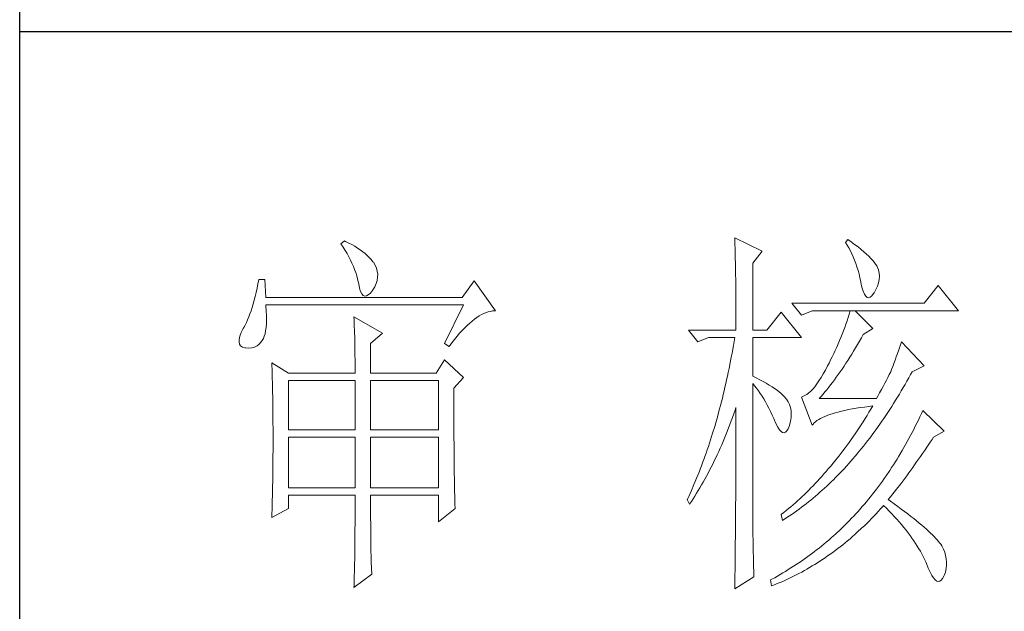
# Model space of a CAD drawing. Units: millimetres. Extents: x 12185 to 17415, y 37 to 8702.
# Drawn here: x 16931 to 17095, y 6022 to 6121 of the extents above; entities that cross this region are included whole.
import ezdxf

# ---------------------------------------------------------------- set-up
doc = ezdxf.new("R2010")
doc.units = ezdxf.units.MM
doc.layers.add('轮廓线', color=7, linetype='Continuous', lineweight=25)

# ---------------------------------------------------------------- blocks, each defined once
blk = doc.blocks.new('文字')
at = {"layer": '轮廓线', "color": 7, "lineweight": 0}
for p, q in [((3762.47, 817.1), (3762, 816.71)), ((3762.62, 817.02), (3762.47, 817.1)), ((3763.04, 816.81), (3762.62, 817.02)), ((3763.44, 816.6), (3763.04, 816.81)), ((3813.46, 817.49), (3813.47, 817.03)), ((3817.04, 815.74), (3813.46, 817.49)), ((3813.47, 817.03), (3813.49, 816.58)), ((3828.23, 817.29), (3827.92, 816.9)), ((3827.92, 816.9), (3828.14, 816.55)), ((3828.66, 816.98), (3828.23, 817.29)), ((3829.12, 816.64), (3828.66, 816.98)), ((3762, 816.71), (3762.29, 816.28)), ((3762.29, 816.28), (3762.55, 815.85)), ((3762.55, 815.85), (3762.81, 815.43)), ((3763.82, 816.38), (3763.44, 816.6)), ((3764.19, 816.15), (3763.82, 816.38)), ((3764.53, 815.91), (3764.19, 816.15)), ((3764.86, 815.67), (3764.53, 815.91)), ((3765.17, 815.42), (3764.86, 815.67)), ((3813.49, 816.58), (3813.5, 816.12)), ((3813.5, 816.12), (3813.51, 815.66)), ((3813.51, 815.66), (3813.53, 814.73)), ((3815.8, 814.18), (3817.04, 815.74)), ((3828.14, 816.55), (3828.36, 816.18)), ((3828.36, 816.18), (3828.56, 815.8)), ((3828.56, 815.8), (3828.75, 815.4)), ((3829.56, 816.3), (3829.12, 816.64)), ((3829.95, 815.98), (3829.56, 816.3)), ((3830.32, 815.67), (3829.95, 815.98)), ((3830.66, 815.37), (3830.32, 815.67)), ((3762.81, 815.43), (3763.04, 815.01)), ((3763.04, 815.01), (3763.26, 814.59)), ((3763.26, 814.59), (3763.45, 814.17)), ((3765.45, 815.17), (3765.17, 815.42)), ((3765.72, 814.91), (3765.45, 815.17)), ((3765.97, 814.65), (3765.72, 814.91)), ((3766.2, 814.37), (3765.97, 814.65)), ((3766.26, 814.29), (3766.2, 814.37)), ((3766.48, 813.91), (3766.26, 814.29)), ((3813.53, 814.73), (3813.54, 814.26)), ((3813.54, 814.26), (3813.55, 813.79)), ((3815.8, 805.43), (3815.8, 814.18)), ((3828.75, 815.4), (3828.93, 815)), ((3828.93, 815), (3829.11, 814.57)), ((3829.11, 814.57), (3829.27, 814.14)), ((3830.96, 815.08), (3830.66, 815.37)), ((3831.24, 814.8), (3830.96, 815.08)), ((3831.48, 814.54), (3831.24, 814.8)), ((3831.68, 814.29), (3831.48, 814.54)), ((3831.86, 814.04), (3831.68, 814.29)), ((3763.45, 814.17), (3763.64, 813.76)), ((3763.64, 813.76), (3763.8, 813.35)), ((3763.8, 813.35), (3763.95, 812.94)), ((3763.95, 812.94), (3764.08, 812.53)), ((3766.65, 813.52), (3766.48, 813.91)), ((3766.76, 813.13), (3766.65, 813.52)), ((3766.82, 812.73), (3766.76, 813.13)), ((3813.55, 813.79), (3813.56, 813.32)), ((3813.56, 813.32), (3813.56, 812.84)), ((3829.27, 814.14), (3829.42, 813.7)), ((3829.42, 813.7), (3829.56, 813.24)), ((3829.56, 813.24), (3829.69, 812.77)), ((3832.01, 813.82), (3831.86, 814.04)), ((3832.12, 813.6), (3832.01, 813.82)), ((3832.23, 813.29), (3832.12, 813.6)), ((3832.32, 812.88), (3832.23, 813.29)), ((3751.27, 812.04), (3751.16, 811.46)), ((3752.05, 812.04), (3751.27, 812.04)), ((3752.21, 809.71), (3752.05, 812.04)), ((3764.08, 812.53), (3764.19, 812.13)), ((3764.19, 812.13), (3764.28, 811.72)), ((3764.28, 811.72), (3764.33, 811.46)), ((3766.62, 811.52), (3766.74, 811.93)), ((3766.74, 811.93), (3766.81, 812.33)), ((3766.81, 812.33), (3766.82, 812.73)), ((3779.41, 811.85), (3777.86, 809.71)), ((3782.21, 807.96), (3779.41, 811.85)), ((3813.56, 812.84), (3813.58, 811.88)), ((3813.58, 811.88), (3813.58, 811.4)), ((3829.69, 812.77), (3829.81, 812.28)), ((3829.81, 812.28), (3829.92, 811.78)), ((3829.92, 811.78), (3829.94, 811.65)), ((3829.94, 811.65), (3830.08, 811.04)), ((3832.1, 811.18), (3832.24, 811.61)), ((3832.24, 811.61), (3832.32, 812.04)), ((3832.35, 812.46), (3832.32, 812.88)), ((3832.32, 812.04), (3832.35, 812.46)), ((3750.93, 810.36), (3750.81, 809.84)), ((3751.05, 810.9), (3750.93, 810.36)), ((3751.16, 811.46), (3751.05, 810.9)), ((3764.33, 811.46), (3764.45, 810.92)), ((3764.45, 810.92), (3764.58, 810.49)), ((3764.58, 810.49), (3764.74, 810.17)), ((3765.86, 810.27), (3766.15, 810.62)), ((3766.15, 810.62), (3766.2, 810.68)), ((3766.2, 810.68), (3766.44, 811.1)), ((3766.44, 811.1), (3766.62, 811.52)), ((3813.58, 811.4), (3813.59, 810.43)), ((3813.59, 810.43), (3813.6, 809.93)), ((3830.08, 811.04), (3830.24, 810.53)), ((3830.24, 810.53), (3830.4, 810.14)), ((3831.65, 810.29), (3831.9, 810.74)), ((3831.9, 810.74), (3832.1, 811.18)), ((3840.05, 811.26), (3838.18, 808.93)), ((3842.69, 807.96), (3840.05, 811.26)), ((3750.68, 809.34), (3750.55, 808.86)), ((3750.81, 809.84), (3750.68, 809.34)), ((3777.86, 809.71), (3752.21, 809.71)), ((3764.74, 810.17), (3764.92, 809.97)), ((3764.92, 809.97), (3765.12, 809.88)), ((3765.12, 809.88), (3765.35, 809.9)), ((3765.35, 809.9), (3765.59, 810.02)), ((3765.59, 810.02), (3765.86, 810.27)), ((3813.6, 809.93), (3813.6, 809.44)), ((3813.6, 809.44), (3813.61, 808.95)), ((3830.4, 810.14), (3830.57, 809.87)), ((3830.57, 809.87), (3830.75, 809.71)), ((3830.75, 809.71), (3830.95, 809.66)), ((3830.95, 809.66), (3831.15, 809.73)), ((3831.15, 809.73), (3831.37, 809.91)), ((3831.37, 809.91), (3831.6, 810.21)), ((3831.6, 810.21), (3831.65, 810.29)), ((3750.27, 807.96), (3750.12, 807.54)), ((3750.41, 808.4), (3750.27, 807.96)), ((3750.55, 808.86), (3750.41, 808.4)), ((3752.22, 808.6), (3752.21, 808.73)), ((3752.21, 808.73), (3778.01, 808.73)), ((3752.26, 807.95), (3752.22, 808.6)), ((3752.29, 807.34), (3752.26, 807.95)), ((3778.01, 808.73), (3775.53, 803.68)), ((3780.97, 807.72), (3781.25, 807.81)), ((3781.25, 807.81), (3781.54, 807.88)), ((3781.54, 807.88), (3781.82, 807.93)), ((3781.82, 807.93), (3782.09, 807.96)), ((3782.09, 807.96), (3782.21, 807.96)), ((3813.61, 808.95), (3813.61, 808.45)), ((3813.61, 808.45), (3813.62, 807.44)), ((3819.52, 807.76), (3817.66, 805.43)), ((3822.17, 804.46), (3819.52, 807.76)), ((3838.18, 808.93), (3820.93, 808.93)), ((3820.93, 808.93), (3822.17, 807.37)), ((3822.17, 807.37), (3823.57, 807.96)), ((3823.57, 807.96), (3842.69, 807.96)), ((3828.55, 807.96), (3828.41, 807.52)), ((3831.5, 805.63), (3829.17, 807.96)), ((3749.82, 806.77), (3749.66, 806.41)), ((3749.97, 807.15), (3749.82, 806.77)), ((3750.12, 807.54), (3749.97, 807.15)), ((3752.28, 806.25), (3752.29, 806.77)), ((3752.29, 806.77), (3752.29, 807.34)), ((3763.71, 807.18), (3763.73, 806.77)), ((3767.44, 805.04), (3763.71, 807.18)), ((3763.73, 806.77), (3763.75, 806.35)), ((3778.83, 806.34), (3779.15, 806.61)), ((3779.15, 806.61), (3779.46, 806.86)), ((3779.46, 806.86), (3779.77, 807.08)), ((3779.77, 807.08), (3780.08, 807.28)), ((3780.08, 807.28), (3780.38, 807.45)), ((3780.38, 807.45), (3780.67, 807.59)), ((3780.67, 807.59), (3780.97, 807.72)), ((3813.62, 807.44), (3813.62, 806.43)), ((3828.13, 806.65), (3827.98, 806.21)), ((3828.27, 807.08), (3828.13, 806.65)), ((3828.41, 807.52), (3828.27, 807.08)), ((3749.25, 805.63), (3748.99, 805.1)), ((3749.33, 805.76), (3749.25, 805.63)), ((3749.5, 806.08), (3749.33, 805.76)), ((3749.66, 806.41), (3749.5, 806.08)), ((3752.1, 804.96), (3752.18, 805.34)), ((3752.18, 805.34), (3752.24, 805.77)), ((3752.24, 805.77), (3752.28, 806.25)), ((3763.75, 806.35), (3763.76, 805.92)), ((3763.76, 805.92), (3763.78, 805.47)), ((3763.78, 805.47), (3763.8, 805.02)), ((3777.52, 805.02), (3777.86, 805.39)), ((3777.86, 805.39), (3778.19, 805.73)), ((3778.19, 805.73), (3778.51, 806.05)), ((3778.51, 806.05), (3778.83, 806.34)), ((3807.4, 805.43), (3808.64, 803.88)), ((3807.4, 805.43), (3813.62, 805.43)), ((3813.62, 806.43), (3813.62, 805.92)), ((3813.62, 805.92), (3813.62, 805.43)), ((3815.8, 805.43), (3817.66, 805.43)), ((3827.67, 805.35), (3827.5, 804.91)), ((3827.83, 805.78), (3827.67, 805.35)), ((3827.98, 806.21), (3827.83, 805.78)), ((3830.25, 804.85), (3831.5, 805.63)), ((3748.72, 804.22), (3748.7, 803.88)), ((3748.82, 804.63), (3748.72, 804.22)), ((3748.99, 805.1), (3748.82, 804.63)), ((3751.34, 803.6), (3751.61, 803.89)), ((3751.61, 803.89), (3751.74, 804.07)), ((3751.74, 804.07), (3751.88, 804.32)), ((3751.88, 804.32), (3752, 804.62)), ((3752, 804.62), (3752.1, 804.96)), ((3763.8, 805.02), (3763.81, 804.56)), ((3763.81, 804.56), (3763.82, 804.09)), ((3763.82, 804.09), (3763.83, 803.61)), ((3765.89, 803.68), (3767.44, 805.04)), ((3776.5, 803.76), (3776.84, 804.2)), ((3776.84, 804.2), (3777.19, 804.62)), ((3777.19, 804.62), (3777.52, 805.02)), ((3808.64, 803.88), (3810.04, 804.46)), ((3810.04, 804.46), (3813.46, 804.46)), ((3813.38, 803.94), (3813.29, 803.42)), ((3813.46, 804.46), (3813.38, 803.94)), ((3815.8, 799.4), (3815.8, 804.46)), ((3815.8, 804.46), (3822.17, 804.46)), ((3827.16, 804.06), (3826.97, 803.63)), ((3827.33, 804.48), (3827.16, 804.06)), ((3827.5, 804.91), (3827.33, 804.48)), ((3829.51, 803.54), (3829.76, 803.98)), ((3829.76, 803.98), (3830.02, 804.43)), ((3830.02, 804.43), (3830.25, 804.85)), ((3748.7, 803.88), (3748.77, 803.59)), ((3748.77, 803.59), (3748.91, 803.37)), ((3748.91, 803.37), (3749.14, 803.21)), ((3749.14, 803.21), (3749.44, 803.12)), ((3749.44, 803.12), (3749.56, 803.1)), ((3749.56, 803.1), (3749.98, 803.07)), ((3749.98, 803.07), (3750.36, 803.1)), ((3750.36, 803.1), (3750.72, 803.21)), ((3750.72, 803.21), (3751.05, 803.37)), ((3751.05, 803.37), (3751.34, 803.6)), ((3763.83, 803.61), (3763.84, 803.12)), ((3763.84, 803.12), (3763.85, 802.62)), ((3763.85, 802.62), (3763.85, 802.1)), ((3765.89, 799.79), (3765.89, 803.68)), ((3775.53, 803.68), (3776.15, 803.29)), ((3776.15, 803.29), (3776.5, 803.76)), ((3813.29, 803.42), (3813.1, 802.4)), ((3826.59, 802.78), (3826.4, 802.36)), ((3826.79, 803.21), (3826.59, 802.78)), ((3826.97, 803.63), (3826.79, 803.21)), ((3828.74, 802.28), (3828.99, 802.69)), ((3828.99, 802.69), (3829.25, 803.11)), ((3829.25, 803.11), (3829.51, 803.54)), ((3834.88, 802.86), (3834.72, 802.38)), ((3835.06, 803.36), (3834.88, 802.86)), ((3835.23, 803.88), (3835.06, 803.36)), ((3838.18, 800.77), (3835.23, 803.88)), ((3763.85, 802.1), (3763.86, 801.58)), ((3763.86, 801.58), (3763.86, 801.05)), ((3775.53, 801.54), (3774.44, 799.79)), ((3778.01, 799.21), (3775.53, 801.54)), ((3812.91, 801.39), (3812.71, 800.4)), ((3813.01, 801.9), (3812.91, 801.39)), ((3813.1, 802.4), (3813.01, 801.9)), ((3825.98, 801.52), (3825.77, 801.1)), ((3826.19, 801.94), (3825.98, 801.52)), ((3826.4, 802.36), (3826.19, 801.94)), ((3827.98, 801.09), (3828.23, 801.47)), ((3828.23, 801.47), (3828.49, 801.87)), ((3828.49, 801.87), (3828.74, 802.28)), ((3834.4, 801.48), (3834.24, 801.06)), ((3834.56, 801.92), (3834.4, 801.48)), ((3834.72, 802.38), (3834.56, 801.92)), ((3752.98, 801.15), (3753, 800.75)), ((3755.16, 799.79), (3752.98, 801.15)), ((3753, 800.75), (3753.01, 800.34)), ((3753.01, 800.34), (3753.03, 799.92)), ((3763.86, 801.05), (3763.87, 800.51)), ((3763.87, 800.51), (3763.87, 799.79)), ((3812.71, 800.4), (3812.61, 799.9)), ((3825.3, 800.21), (3825.02, 799.69)), ((3825.59, 800.77), (3825.3, 800.21)), ((3825.77, 801.1), (3825.59, 800.77)), ((3827.22, 799.97), (3827.48, 800.33)), ((3827.48, 800.33), (3827.73, 800.7)), ((3827.73, 800.7), (3827.98, 801.09)), ((3833.95, 800.29), (3833.83, 799.99)), ((3834.09, 800.66), (3833.95, 800.29)), ((3834.24, 801.06), (3834.09, 800.66)), ((3836.63, 799.99), (3838.18, 800.77)), ((3753.03, 799.92), (3753.04, 799.49)), ((3753.04, 799.49), (3753.05, 799.06)), ((3753.05, 799.06), (3753.06, 798.62)), ((3755.16, 799.79), (3763.87, 799.79)), ((3755.16, 792.4), (3755.16, 798.82)), ((3755.16, 798.82), (3763.87, 798.82)), ((3763.87, 798.82), (3763.87, 792.4)), ((3765.89, 799.79), (3774.44, 799.79)), ((3765.89, 792.4), (3765.89, 798.82)), ((3765.89, 798.82), (3774.75, 798.82)), ((3774.75, 798.82), (3774.75, 792.4)), ((3776.77, 797.85), (3778.01, 799.21)), ((3812.4, 798.92), (3812.29, 798.43)), ((3812.51, 799.41), (3812.4, 798.92)), ((3812.61, 799.9), (3812.51, 799.41)), ((3816.26, 799.18), (3815.8, 799.4)), ((3816.72, 798.94), (3816.26, 799.18)), ((3817.17, 798.71), (3816.72, 798.94)), ((3824.46, 798.78), (3824.18, 798.39)), ((3824.73, 799.22), (3824.46, 798.78)), ((3825.02, 799.69), (3824.73, 799.22)), ((3826.22, 798.59), (3826.48, 798.92)), ((3826.48, 798.92), (3826.72, 799.26)), ((3826.72, 799.26), (3826.97, 799.61)), ((3826.97, 799.61), (3827.22, 799.97)), ((3833.26, 798.87), (3833.05, 798.48)), ((3833.46, 799.25), (3833.26, 798.87)), ((3833.65, 799.62), (3833.46, 799.25)), ((3833.83, 799.99), (3833.65, 799.62)), ((3835.7, 798.33), (3835.95, 798.76)), ((3835.95, 798.76), (3836.19, 799.19)), ((3836.19, 799.19), (3836.43, 799.63)), ((3836.43, 799.63), (3836.63, 799.99)), ((3753.06, 798.62), (3753.07, 798.16)), ((3753.07, 798.16), (3753.08, 797.7)), ((3753.08, 797.7), (3753.09, 797.24)), ((3776.77, 795.18), (3776.77, 797.85)), ((3812.07, 797.47), (3811.96, 797)), ((3812.18, 797.95), (3812.07, 797.47)), ((3812.29, 798.43), (3812.18, 797.95)), ((3815.8, 781.82), (3815.8, 798.43)), ((3815.8, 798.43), (3816.05, 798.14)), ((3816.05, 798.14), (3816.3, 797.83)), ((3816.3, 797.83), (3816.54, 797.5)), ((3816.54, 797.5), (3816.78, 797.16)), ((3817.58, 798.47), (3817.17, 798.71)), ((3817.97, 798.24), (3817.58, 798.47)), ((3818.33, 798.01), (3817.97, 798.24)), ((3818.67, 797.79), (3818.33, 798.01)), ((3818.98, 797.57), (3818.67, 797.79)), ((3819.27, 797.35), (3818.98, 797.57)), ((3823.65, 797.72), (3823.39, 797.44)), ((3823.91, 798.03), (3823.65, 797.72)), ((3824.18, 798.39), (3823.91, 798.03)), ((3825.24, 797.34), (3825.48, 797.64)), ((3825.48, 797.64), (3825.73, 797.95)), ((3825.73, 797.95), (3825.98, 798.26)), ((3825.98, 798.26), (3826.22, 798.59)), ((3832.61, 797.66), (3832.38, 797.23)), ((3832.83, 798.07), (3832.61, 797.66)), ((3833.05, 798.48), (3832.83, 798.07)), ((3834.96, 797.07), (3835.21, 797.49)), ((3835.21, 797.49), (3835.46, 797.91)), ((3835.46, 797.91), (3835.7, 798.33)), ((3753.09, 797.24), (3753.1, 796.76)), ((3753.1, 796.76), (3753.1, 796.27)), ((3753.1, 796.27), (3753.11, 795.78)), ((3811.84, 796.52), (3811.72, 796.05)), ((3811.96, 797), (3811.84, 796.52)), ((3816.78, 797.16), (3817.02, 796.8)), ((3817.02, 796.8), (3817.25, 796.43)), ((3817.25, 796.43), (3817.48, 796.04)), ((3819.53, 797.13), (3819.27, 797.35)), ((3819.76, 796.91), (3819.53, 797.13)), ((3819.97, 796.7), (3819.76, 796.91)), ((3820.15, 796.49), (3819.97, 796.7)), ((3820.21, 796.41), (3820.15, 796.49)), ((3820.44, 796.06), (3820.21, 796.41)), ((3822.37, 796.75), (3822.17, 796.68)), ((3822.17, 796.68), (3823.57, 792.99)), ((3822.62, 796.86), (3822.37, 796.75)), ((3822.87, 797.01), (3822.62, 796.86)), ((3823.13, 797.21), (3822.87, 797.01)), ((3823.39, 797.44), (3823.13, 797.21)), ((3824.5, 796.49), (3824.75, 796.76)), ((3831.96, 796.49), (3824.5, 796.49)), ((3824.75, 796.76), (3824.99, 797.05)), ((3824.99, 797.05), (3825.24, 797.34)), ((3832.14, 796.8), (3831.96, 796.49)), ((3832.38, 797.23), (3832.14, 796.8)), ((3834.21, 795.85), (3834.46, 796.25)), ((3834.46, 796.25), (3834.71, 796.66)), ((3834.71, 796.66), (3834.96, 797.07)), ((3753.11, 795.78), (3753.12, 795.28)), ((3753.12, 795.28), (3753.12, 794.77)), ((3776.78, 794.47), (3776.77, 795.18)), ((3811.48, 795.12), (3811.35, 794.66)), ((3811.6, 795.58), (3811.48, 795.12)), ((3811.72, 796.05), (3811.6, 795.58)), ((3813.33, 794.49), (3813.5, 794.97)), ((3813.5, 794.97), (3813.62, 795.32)), ((3813.62, 795.32), (3813.62, 793.82)), ((3817.48, 796.04), (3817.7, 795.63)), ((3817.7, 795.63), (3817.92, 795.21)), ((3817.92, 795.21), (3818.14, 794.77)), ((3820.61, 795.69), (3820.44, 796.06)), ((3820.74, 795.3), (3820.61, 795.69)), ((3820.81, 794.88), (3820.74, 795.3)), ((3827.39, 794.83), (3827.84, 794.93)), ((3827.84, 794.93), (3828.3, 795.03)), ((3828.3, 795.03), (3828.79, 795.12)), ((3828.79, 795.12), (3829.3, 795.21)), ((3829.3, 795.21), (3829.84, 795.3)), ((3829.84, 795.3), (3830.4, 795.37)), ((3830.4, 795.37), (3830.98, 795.45)), ((3830.98, 795.45), (3831.5, 795.51)), ((3831.25, 795.09), (3830.99, 794.68)), ((3831.5, 795.51), (3831.25, 795.09)), ((3833.44, 794.66), (3833.7, 795.05)), ((3833.7, 795.05), (3833.96, 795.45)), ((3833.96, 795.45), (3834.21, 795.85)), ((3838.03, 794.93), (3837.84, 794.51)), ((3840.83, 792.21), (3838.03, 794.93)), ((3753.12, 794.77), (3753.13, 794.25)), ((3753.13, 794.25), (3753.13, 793.72)), ((3753.13, 793.72), (3753.13, 793.19)), ((3776.78, 793.79), (3776.78, 794.47)), ((3776.78, 793.12), (3776.78, 793.79)), ((3811.23, 794.2), (3810.97, 793.29)), ((3811.35, 794.66), (3811.23, 794.2)), ((3813, 793.56), (3813.17, 794.02)), ((3813.17, 794.02), (3813.33, 794.49)), ((3813.62, 793.82), (3813.62, 793.33)), ((3818.14, 794.77), (3818.35, 794.32)), ((3818.35, 794.32), (3818.56, 793.86)), ((3818.56, 793.86), (3818.59, 793.76)), ((3818.59, 793.76), (3818.83, 793.2)), ((3820.74, 793.49), (3820.82, 793.98)), ((3820.84, 794.44), (3820.81, 794.88)), ((3820.82, 793.98), (3820.84, 794.44)), ((3824.2, 793.6), (3824.42, 793.74)), ((3824.42, 793.74), (3824.66, 793.87)), ((3824.66, 793.87), (3824.92, 794.01)), ((3824.92, 794.01), (3825.21, 794.14)), ((3825.21, 794.14), (3825.52, 794.26)), ((3825.52, 794.26), (3825.84, 794.38)), ((3825.84, 794.38), (3826.2, 794.5)), ((3826.2, 794.5), (3826.57, 794.61)), ((3826.57, 794.61), (3826.97, 794.72)), ((3826.97, 794.72), (3827.39, 794.83)), ((3830.48, 793.86), (3830.22, 793.45)), ((3830.74, 794.26), (3830.48, 793.86)), ((3830.99, 794.68), (3830.74, 794.26)), ((3832.67, 793.51), (3832.93, 793.89)), ((3832.93, 793.89), (3833.19, 794.27)), ((3833.19, 794.27), (3833.44, 794.66)), ((3837.44, 793.67), (3837.24, 793.26)), ((3837.64, 794.09), (3837.44, 793.67)), ((3837.84, 794.51), (3837.64, 794.09)), ((3753.13, 793.19), (3753.14, 792.64)), ((3753.14, 792.64), (3753.14, 792.09)), ((3763.87, 792.4), (3755.16, 792.4)), ((3774.75, 792.4), (3765.89, 792.4)), ((3776.78, 792.48), (3776.78, 793.12)), ((3776.78, 791.85), (3776.78, 792.48)), ((3810.84, 792.84), (3810.57, 791.95)), ((3810.97, 793.29), (3810.84, 792.84)), ((3812.48, 792.18), (3812.65, 792.64)), ((3812.65, 792.64), (3812.83, 793.09)), ((3812.83, 793.09), (3813, 793.56)), ((3813.62, 793.33), (3813.62, 791.84)), ((3818.83, 793.2), (3819.07, 792.75)), ((3819.07, 792.75), (3819.29, 792.4)), ((3819.29, 792.4), (3819.51, 792.16)), ((3820.27, 792.25), (3820.44, 792.54)), ((3820.44, 792.54), (3820.6, 792.94)), ((3820.6, 792.94), (3820.61, 792.99)), ((3820.61, 792.99), (3820.74, 793.49)), ((3823.57, 792.99), (3823.69, 793.14)), ((3823.69, 793.14), (3823.84, 793.3)), ((3823.84, 793.3), (3824.01, 793.45)), ((3824.01, 793.45), (3824.2, 793.6)), ((3829.71, 792.66), (3829.45, 792.27)), ((3829.97, 793.06), (3829.71, 792.66)), ((3830.22, 793.45), (3829.97, 793.06)), ((3831.62, 792.03), (3831.88, 792.39)), ((3831.88, 792.39), (3832.41, 793.13)), ((3832.41, 793.13), (3832.67, 793.51)), ((3836.84, 792.44), (3836.63, 792.04)), ((3837.04, 792.85), (3836.84, 792.44)), ((3837.24, 793.26), (3837.04, 792.85)), ((3753.14, 792.09), (3753.14, 790.69)), ((3755.16, 784.82), (3755.16, 791.43)), ((3755.16, 791.43), (3763.87, 791.43)), ((3763.87, 791.43), (3763.87, 784.82)), ((3765.89, 784.82), (3765.89, 791.43)), ((3765.89, 791.43), (3774.75, 791.43)), ((3774.75, 791.43), (3774.75, 784.82)), ((3776.78, 791.23), (3776.78, 791.85)), ((3776.79, 790.64), (3776.78, 791.23)), ((3810.43, 791.51), (3810.15, 790.63)), ((3810.57, 791.95), (3810.43, 791.51)), ((3811.93, 790.85), (3812.12, 791.29)), ((3812.12, 791.29), (3812.3, 791.74)), ((3812.3, 791.74), (3812.48, 792.18)), ((3813.62, 791.84), (3813.61, 791.35)), ((3813.61, 791.35), (3813.61, 790.36)), ((3819.51, 792.16), (3819.71, 792.02)), ((3819.71, 792.02), (3819.9, 791.99)), ((3819.9, 791.99), (3820.09, 792.07)), ((3820.09, 792.07), (3820.27, 792.25)), ((3828.66, 791.12), (3828.39, 790.75)), ((3829.18, 791.88), (3828.66, 791.12)), ((3829.45, 792.27), (3829.18, 791.88)), ((3830.82, 790.96), (3831.09, 791.31)), ((3831.09, 791.31), (3831.62, 792.03)), ((3836.21, 791.24), (3835.99, 790.85)), ((3836.42, 791.64), (3836.21, 791.24)), ((3836.63, 792.04), (3836.42, 791.64)), ((3838.98, 790.76), (3839.23, 791.13)), ((3839.23, 791.13), (3839.43, 791.43)), ((3839.43, 791.43), (3840.83, 792.21)), ((3753.14, 790.69), (3753.14, 790.15)), ((3753.14, 790.15), (3753.14, 789.62)), ((3776.79, 790.06), (3776.79, 790.64)), ((3776.79, 789.5), (3776.79, 790.06)), ((3809.86, 789.77), (3809.71, 789.35)), ((3810.01, 790.2), (3809.86, 789.77)), ((3810.15, 790.63), (3810.01, 790.2)), ((3811.37, 789.56), (3811.56, 789.99)), ((3811.56, 789.99), (3811.75, 790.42)), ((3811.75, 790.42), (3811.93, 790.85)), ((3813.61, 790.36), (3813.61, 789.87)), ((3813.61, 789.87), (3813.61, 789.38)), ((3827.86, 790.02), (3827.59, 789.66)), ((3828.13, 790.38), (3827.86, 790.02)), ((3828.39, 790.75), (3828.13, 790.38)), ((3829.73, 789.59), (3830, 789.93)), ((3830, 789.93), (3830.28, 790.27)), ((3830.28, 790.27), (3830.55, 790.61)), ((3830.55, 790.61), (3830.82, 790.96)), ((3835.56, 790.07), (3835.34, 789.69)), ((3835.77, 790.46), (3835.56, 790.07)), ((3835.99, 790.85), (3835.77, 790.46)), ((3838.23, 789.65), (3838.74, 790.39)), ((3838.74, 790.39), (3838.98, 790.76)), ((3753.14, 789.62), (3753.13, 789.1)), ((3753.13, 789.1), (3753.13, 788.58)), ((3753.13, 788.58), (3753.13, 788.06)), ((3776.8, 788.96), (3776.79, 789.5)), ((3776.8, 788.44), (3776.8, 788.96)), ((3809.41, 788.5), (3809.26, 788.09)), ((3809.56, 788.92), (3809.41, 788.5)), ((3809.71, 789.35), (3809.56, 788.92)), ((3810.79, 788.32), (3810.98, 788.73)), ((3810.98, 788.73), (3811.18, 789.14)), ((3811.18, 789.14), (3811.37, 789.56)), ((3813.61, 789.38), (3813.61, 788.89)), ((3813.61, 788.89), (3813.61, 788.39)), ((3827.05, 788.95), (3826.5, 788.26)), ((3827.32, 789.3), (3827.05, 788.95)), ((3827.59, 789.66), (3827.32, 789.3)), ((3828.62, 788.29), (3828.9, 788.61)), ((3828.9, 788.61), (3829.18, 788.93)), ((3829.18, 788.93), (3829.45, 789.26)), ((3829.45, 789.26), (3829.73, 789.59)), ((3834.66, 788.55), (3834.42, 788.18)), ((3834.88, 788.93), (3834.66, 788.55)), ((3835.34, 789.69), (3834.88, 788.93)), ((3837.22, 788.19), (3837.47, 788.55)), ((3837.47, 788.55), (3837.73, 788.91)), ((3837.73, 788.91), (3837.98, 789.28)), ((3837.98, 789.28), (3838.23, 789.65)), ((3753.13, 788.06), (3753.12, 787.55)), ((3753.12, 787.55), (3753.12, 787.05)), ((3776.81, 787.93), (3776.8, 788.44)), ((3776.81, 787.45), (3776.81, 787.93)), ((3776.82, 786.98), (3776.81, 787.45)), ((3808.95, 787.26), (3808.79, 786.85)), ((3809.11, 787.67), (3808.95, 787.26)), ((3809.26, 788.09), (3809.11, 787.67)), ((3810.18, 787.11), (3810.39, 787.5)), ((3810.39, 787.5), (3810.59, 787.91)), ((3810.59, 787.91), (3810.79, 788.32)), ((3813.61, 788.39), (3813.6, 787.91)), ((3813.6, 787.91), (3813.6, 787.42)), ((3813.6, 787.42), (3813.6, 786.93)), ((3825.67, 787.27), (3825.39, 786.94)), ((3825.95, 787.59), (3825.67, 787.27)), ((3826.5, 788.26), (3825.95, 787.59)), ((3827.5, 787.05), (3827.78, 787.35)), ((3827.78, 787.35), (3828.06, 787.66)), ((3828.06, 787.66), (3828.34, 787.97)), ((3828.34, 787.97), (3828.62, 788.29)), ((3833.95, 787.45), (3833.71, 787.09)), ((3834.19, 787.81), (3833.95, 787.45)), ((3834.42, 788.18), (3834.19, 787.81)), ((3836.45, 787.11), (3836.71, 787.47)), ((3836.71, 787.47), (3836.96, 787.82)), ((3836.96, 787.82), (3837.22, 788.19)), ((3753.11, 786.56), (3753.1, 786.07)), ((3753.1, 786.07), (3753.1, 785.58)), ((3753.12, 787.05), (3753.11, 786.56)), ((3776.82, 786.53), (3776.82, 786.98)), ((3776.83, 786.1), (3776.82, 786.53)), ((3776.83, 785.68), (3776.83, 786.1)), ((3808.46, 786.05), (3808.3, 785.65)), ((3808.63, 786.45), (3808.46, 786.05)), ((3808.79, 786.85), (3808.63, 786.45)), ((3809.34, 785.56), (3809.56, 785.94)), ((3809.56, 785.94), (3809.77, 786.32)), ((3809.77, 786.32), (3809.97, 786.71)), ((3809.97, 786.71), (3810.18, 787.11)), ((3813.6, 786.44), (3813.59, 785.95)), ((3813.59, 785.95), (3813.59, 785.47)), ((3813.6, 786.93), (3813.6, 786.44)), ((3824.55, 785.99), (3824.27, 785.69)), ((3824.83, 786.3), (3824.55, 785.99)), ((3825.11, 786.62), (3824.83, 786.3)), ((3825.39, 786.94), (3825.11, 786.62)), ((3826.35, 785.87), (3826.64, 786.16)), ((3826.64, 786.16), (3826.93, 786.45)), ((3826.93, 786.45), (3827.5, 787.05)), ((3832.98, 786.02), (3832.74, 785.67)), ((3833.23, 786.37), (3832.98, 786.02)), ((3833.71, 787.09), (3833.23, 786.37)), ((3835.4, 785.69), (3835.66, 786.04)), ((3835.66, 786.04), (3835.93, 786.39)), ((3835.93, 786.39), (3836.19, 786.75)), ((3836.19, 786.75), (3836.45, 787.11)), ((3753.08, 784.63), (3753.07, 784.17)), ((3753.09, 785.1), (3753.08, 784.63)), ((3753.1, 785.58), (3753.09, 785.1)), ((3763.87, 784.82), (3755.16, 784.82)), ((3774.75, 784.82), (3765.89, 784.82)), ((3776.84, 785.28), (3776.83, 785.68)), ((3776.84, 784.9), (3776.84, 785.28)), ((3776.85, 784.54), (3776.84, 784.9)), ((3808.13, 785.25), (3807.79, 784.46)), ((3808.3, 785.65), (3808.13, 785.25)), ((3808.69, 784.45), (3808.91, 784.81)), ((3808.91, 784.81), (3809.13, 785.18)), ((3809.13, 785.18), (3809.34, 785.56)), ((3813.59, 785.47), (3813.59, 784.98)), ((3813.59, 784.98), (3813.59, 784.5)), ((3823.41, 784.79), (3823.13, 784.5)), ((3823.7, 785.08), (3823.41, 784.79)), ((3823.98, 785.38), (3823.7, 785.08)), ((3824.27, 785.69), (3823.98, 785.38)), ((3824.89, 784.49), (3825.48, 785.03)), ((3825.48, 785.03), (3825.77, 785.31)), ((3825.77, 785.31), (3826.06, 785.59)), ((3826.06, 785.59), (3826.35, 785.87)), ((3831.98, 784.64), (3831.46, 783.97)), ((3832.23, 784.98), (3831.98, 784.64)), ((3832.48, 785.32), (3832.23, 784.98)), ((3832.74, 785.67), (3832.48, 785.32)), ((3833.79, 783.61), (3834.6, 784.64)), ((3834.6, 784.64), (3835.14, 785.34)), ((3835.14, 785.34), (3835.4, 785.69)), ((3753.06, 783.71), (3753.05, 783.25)), ((3753.07, 784.17), (3753.06, 783.71)), ((3755.16, 782.1), (3755.16, 783.85)), ((3755.16, 783.85), (3763.87, 783.85)), ((3763.87, 783.85), (3763.87, 781.86)), ((3765.89, 782.13), (3765.89, 783.85)), ((3765.89, 783.85), (3774.75, 783.85)), ((3774.75, 783.85), (3774.75, 780.35)), ((3776.86, 784.2), (3776.85, 784.54)), ((3776.87, 783.88), (3776.86, 784.2)), ((3776.88, 783.57), (3776.87, 783.88)), ((3776.88, 783.28), (3776.88, 783.57)), ((3807.27, 783.31), (3807.24, 783.26)), ((3807.44, 783.69), (3807.27, 783.31)), ((3807.62, 784.08), (3807.44, 783.69)), ((3807.79, 784.46), (3807.62, 784.08)), ((3807.79, 783.03), (3808.01, 783.37)), ((3808.01, 783.37), (3808.24, 783.73)), ((3808.24, 783.73), (3808.47, 784.09)), ((3808.47, 784.09), (3808.69, 784.45)), ((3813.58, 784.01), (3813.57, 782.08)), ((3813.59, 784.5), (3813.58, 784.01)), ((3821.97, 783.39), (3821.67, 783.12)), ((3822.26, 783.66), (3821.97, 783.39)), ((3822.55, 783.93), (3822.26, 783.66)), ((3822.84, 784.21), (3822.55, 783.93)), ((3823.13, 784.5), (3822.84, 784.21)), ((3823.4, 783.21), (3823.7, 783.46)), ((3823.7, 783.46), (3824, 783.71)), ((3824, 783.71), (3824.3, 783.97)), ((3824.3, 783.97), (3824.59, 784.23)), ((3824.59, 784.23), (3824.89, 784.49)), ((3830.93, 783.32), (3830.66, 782.99)), ((3831.19, 783.64), (3830.93, 783.32)), ((3831.46, 783.97), (3831.19, 783.64)), ((3833.52, 783.26), (3833.79, 783.61)), ((3752.98, 780.93), (3755.16, 782.1)), ((3753.03, 782.36), (3753.02, 781.92)), ((3753.04, 782.8), (3753.03, 782.36)), ((3753.05, 783.25), (3753.04, 782.8)), ((3765.89, 781.44), (3765.89, 782.13)), ((3774.75, 780.35), (3776.93, 782.1)), ((3776.89, 783.01), (3776.88, 783.28)), ((3776.9, 782.75), (3776.89, 783.01)), ((3776.91, 782.52), (3776.9, 782.75)), ((3776.92, 782.3), (3776.91, 782.52)), ((3776.93, 782.1), (3776.92, 782.3)), ((3807.24, 783.26), (3807.56, 782.68)), ((3807.56, 782.68), (3807.79, 783.03)), ((3813.57, 782.08), (3813.57, 781.6)), ((3820.48, 782.09), (3820.19, 781.84)), ((3820.78, 782.34), (3820.48, 782.09)), ((3821.08, 782.6), (3820.78, 782.34)), ((3821.38, 782.85), (3821.08, 782.6)), ((3821.25, 781.58), (3821.87, 782.03)), ((3821.67, 783.12), (3821.38, 782.85)), ((3821.87, 782.03), (3822.18, 782.26)), ((3822.18, 782.26), (3822.48, 782.49)), ((3822.48, 782.49), (3822.79, 782.72)), ((3822.79, 782.72), (3823.09, 782.97)), ((3823.09, 782.97), (3823.4, 783.21)), ((3830.12, 782.36), (3829.56, 781.73)), ((3830.39, 782.67), (3830.12, 782.36)), ((3830.66, 782.99), (3830.39, 782.67)), ((3832.21, 781.73), (3832.51, 782.05)), ((3832.51, 782.05), (3832.8, 782.38)), ((3832.8, 782.38), (3832.9, 782.49)), ((3832.9, 782.49), (3833.27, 782.13)), ((3833.27, 782.13), (3833.62, 781.77)), ((3833.8, 783.06), (3833.52, 783.26)), ((3834.29, 782.71), (3833.8, 783.06)), ((3834.76, 782.37), (3834.29, 782.71)), ((3835.21, 782.03), (3834.76, 782.37)), ((3835.64, 781.71), (3835.21, 782.03)), ((3752.99, 781.07), (3752.98, 780.93)), ((3753, 781.49), (3752.99, 781.07)), ((3753.02, 781.92), (3753, 781.49)), ((3763.87, 781.86), (3763.86, 781.23)), ((3763.86, 781.23), (3763.86, 780.62)), ((3765.89, 780.78), (3765.89, 781.44)), ((3765.9, 780.14), (3765.89, 780.78)), ((3813.57, 781.6), (3813.56, 781.12)), ((3813.56, 781.12), (3813.56, 780.16)), ((3815.8, 781.49), (3815.8, 781.82)), ((3815.8, 781.14), (3815.8, 781.49)), ((3815.81, 780.77), (3815.8, 781.14)), ((3815.81, 780.38), (3815.81, 780.77)), ((3819.58, 781.37), (3819.52, 781.32)), ((3819.52, 781.32), (3819.68, 780.54)), ((3819.89, 781.6), (3819.58, 781.37)), ((3819.68, 780.54), (3820, 780.74)), ((3820.19, 781.84), (3819.89, 781.6)), ((3820, 780.74), (3820.63, 781.16)), ((3820.63, 781.16), (3820.94, 781.37)), ((3820.94, 781.37), (3821.25, 781.58)), ((3828.72, 780.82), (3828.43, 780.52)), ((3829, 781.12), (3828.72, 780.82)), ((3829.29, 781.42), (3829, 781.12)), ((3829.56, 781.73), (3829.29, 781.42)), ((3831, 780.47), (3831.31, 780.78)), ((3831.31, 780.78), (3831.61, 781.09)), ((3831.61, 781.09), (3831.91, 781.4)), ((3831.91, 781.4), (3832.21, 781.73)), ((3833.62, 781.77), (3833.97, 781.41)), ((3833.97, 781.41), (3834.3, 781.06)), ((3834.3, 781.06), (3834.63, 780.7)), ((3836.06, 781.39), (3835.64, 781.71)), ((3836.46, 781.08), (3836.06, 781.39)), ((3836.84, 780.78), (3836.46, 781.08)), ((3837.2, 780.48), (3836.84, 780.78)), ((3763.86, 780.03), (3763.85, 779.45)), ((3763.86, 780.62), (3763.86, 780.03)), ((3765.9, 779.53), (3765.9, 780.14)), ((3765.91, 778.94), (3765.9, 779.53)), ((3813.56, 780.16), (3813.55, 779.68)), ((3813.55, 779.68), (3813.55, 779.2)), ((3815.82, 779.96), (3815.81, 780.38)), ((3815.82, 779.52), (3815.82, 779.96)), ((3815.83, 779.05), (3815.82, 779.52)), ((3827.55, 779.64), (3827.26, 779.36)), ((3827.85, 779.93), (3827.55, 779.64)), ((3828.14, 780.22), (3827.85, 779.93)), ((3828.43, 780.52), (3828.14, 780.22)), ((3829.46, 778.99), (3830.08, 779.57)), ((3830.08, 779.57), (3830.39, 779.86)), ((3830.39, 779.86), (3830.7, 780.16)), ((3830.7, 780.16), (3831, 780.47)), ((3834.63, 780.7), (3834.94, 780.35)), ((3834.94, 780.35), (3835.25, 780)), ((3835.25, 780), (3835.54, 779.64)), ((3835.54, 779.64), (3835.83, 779.29)), ((3837.55, 780.2), (3837.2, 780.48)), ((3837.88, 779.92), (3837.55, 780.2)), ((3838.19, 779.65), (3837.88, 779.92)), ((3838.49, 779.39), (3838.19, 779.65)), ((3763.85, 778.33), (3763.84, 777.8)), ((3763.85, 779.45), (3763.85, 778.88)), ((3763.85, 778.88), (3763.85, 778.33)), ((3765.91, 778.39), (3765.91, 778.94)), ((3765.92, 777.86), (3765.91, 778.39)), ((3813.54, 778.25), (3813.53, 777.77)), ((3813.55, 779.2), (3813.54, 778.25)), ((3815.84, 778.57), (3815.83, 779.05)), ((3815.85, 778.06), (3815.84, 778.57)), ((3826.04, 778.25), (3825.73, 777.98)), ((3826.35, 778.52), (3826.04, 778.25)), ((3826.65, 778.8), (3826.35, 778.52)), ((3827.26, 779.36), (3826.65, 778.8)), ((3828.52, 778.16), (3828.83, 778.43)), ((3828.83, 778.43), (3829.15, 778.71)), ((3829.15, 778.71), (3829.46, 778.99)), ((3835.83, 779.29), (3836.1, 778.94)), ((3836.1, 778.94), (3836.36, 778.59)), ((3836.36, 778.59), (3836.61, 778.24)), ((3836.61, 778.24), (3836.85, 777.89)), ((3838.76, 779.14), (3838.49, 779.39)), ((3839.02, 778.9), (3838.76, 779.14)), ((3839.27, 778.67), (3839.02, 778.9)), ((3839.49, 778.44), (3839.27, 778.67)), ((3839.7, 778.22), (3839.49, 778.44)), ((3839.89, 778.01), (3839.7, 778.22)), ((3763.84, 777.29), (3763.83, 776.79)), ((3763.84, 777.8), (3763.84, 777.29)), ((3765.92, 777.35), (3765.92, 777.86)), ((3765.93, 776.87), (3765.92, 777.35)), ((3813.53, 777.3), (3813.52, 776.82)), ((3813.53, 777.77), (3813.53, 777.3)), ((3815.86, 777.52), (3815.85, 778.06)), ((3815.87, 776.97), (3815.86, 777.52)), ((3815.88, 776.39), (3815.87, 776.97)), ((3824.47, 776.94), (3824.15, 776.68)), ((3824.79, 777.19), (3824.47, 776.94)), ((3825.11, 777.45), (3824.79, 777.19)), ((3825.42, 777.72), (3825.11, 777.45)), ((3825.73, 777.98), (3825.42, 777.72)), ((3826.91, 776.86), (3827.23, 777.11)), ((3827.23, 777.11), (3827.56, 777.37)), ((3827.56, 777.37), (3827.88, 777.63)), ((3827.88, 777.63), (3828.2, 777.89)), ((3828.2, 777.89), (3828.52, 778.16)), ((3836.85, 777.89), (3837.08, 777.55)), ((3837.08, 777.55), (3837.3, 777.2)), ((3837.3, 777.2), (3837.51, 776.85)), ((3840.07, 777.81), (3839.89, 778.01)), ((3840.22, 777.62), (3840.07, 777.81)), ((3840.36, 777.43), (3840.22, 777.62)), ((3840.49, 777.22), (3840.36, 777.43)), ((3840.71, 776.81), (3840.49, 777.22)), ((3763.82, 775.84), (3763.81, 775.39)), ((3763.83, 776.79), (3763.82, 776.31)), ((3763.82, 776.31), (3763.82, 775.84)), ((3765.94, 776.42), (3765.93, 776.87)), ((3765.95, 775.99), (3765.94, 776.42)), ((3765.96, 775.6), (3765.95, 775.99)), ((3765.97, 775.22), (3765.96, 775.6)), ((3813.52, 775.87), (3813.51, 775.4)), ((3813.52, 776.82), (3813.52, 776.34)), ((3813.52, 776.34), (3813.52, 775.87)), ((3815.89, 775.79), (3815.88, 776.39)), ((3815.91, 775.17), (3815.89, 775.79)), ((3822.84, 775.7), (3822.51, 775.47)), ((3823.17, 775.94), (3822.84, 775.7)), ((3823.5, 776.19), (3823.17, 775.94)), ((3823.83, 776.43), (3823.5, 776.19)), ((3824.15, 776.68), (3823.83, 776.43)), ((3824.93, 775.44), (3825.26, 775.67)), ((3825.26, 775.67), (3825.59, 775.9)), ((3825.59, 775.9), (3825.93, 776.13)), ((3825.93, 776.13), (3826.26, 776.37)), ((3826.26, 776.37), (3826.58, 776.61)), ((3826.58, 776.61), (3826.91, 776.86)), ((3837.51, 776.85), (3837.71, 776.51)), ((3837.71, 776.51), (3837.9, 776.16)), ((3837.9, 776.16), (3838.07, 775.82)), ((3838.07, 775.82), (3838.24, 775.48)), ((3840.88, 776.39), (3840.71, 776.81)), ((3841, 775.97), (3840.88, 776.39)), ((3841.08, 775.54), (3841, 775.97)), ((3763.79, 774.54), (3763.78, 774.14)), ((3763.8, 774.96), (3763.79, 774.54)), ((3763.81, 775.39), (3763.8, 774.96)), ((3765.98, 774.88), (3765.97, 775.22)), ((3765.99, 774.56), (3765.98, 774.88)), ((3766, 774.27), (3765.99, 774.56)), ((3813.5, 774.45), (3813.48, 773.04)), ((3813.51, 775.4), (3813.5, 774.93)), ((3813.5, 774.93), (3813.5, 774.45)), ((3815.92, 774.52), (3815.91, 775.17)), ((3815.93, 773.85), (3815.92, 774.52)), ((3821.15, 774.55), (3820.45, 774.11)), ((3821.83, 775), (3821.15, 774.55)), ((3822.17, 775.23), (3821.83, 775)), ((3822.51, 775.47), (3822.17, 775.23)), ((3822.89, 774.18), (3823.24, 774.38)), ((3823.24, 774.38), (3823.58, 774.59)), ((3823.58, 774.59), (3823.92, 774.79)), ((3823.92, 774.79), (3824.25, 775.01)), ((3824.25, 775.01), (3824.59, 775.22)), ((3824.59, 775.22), (3824.93, 775.44)), ((3838.24, 775.48), (3838.4, 775.13)), ((3838.4, 775.13), (3838.49, 774.91)), ((3838.49, 774.91), (3838.74, 774.3)), ((3841.06, 774.24), (3841.12, 774.68)), ((3841.12, 775.11), (3841.08, 775.54)), ((3841.12, 774.68), (3841.12, 775.11)), ((3763.71, 771.79), (3766.04, 773.54)), ((3763.76, 773.03), (3763.75, 772.69)), ((3763.78, 773.75), (3763.76, 773.38)), ((3763.76, 773.38), (3763.76, 773.03)), ((3763.78, 774.14), (3763.78, 773.75)), ((3766.01, 774), (3766, 774.27)), ((3766.03, 773.76), (3766.01, 774)), ((3766.04, 773.54), (3766.03, 773.76)), ((3813.46, 771.6), (3815.95, 773.15)), ((3813.48, 773.04), (3813.47, 772.57)), ((3815.95, 773.15), (3815.93, 773.85)), ((3818.68, 773.06), (3818.31, 772.87)), ((3819.04, 773.27), (3818.68, 773.06)), ((3819.4, 773.47), (3819.04, 773.27)), ((3819.75, 773.68), (3819.4, 773.47)), ((3820.1, 773.89), (3819.75, 773.68)), ((3820.45, 774.11), (3820.1, 773.89)), ((3820.44, 772.91), (3820.8, 773.08)), ((3820.8, 773.08), (3821.15, 773.25)), ((3821.15, 773.25), (3821.5, 773.43)), ((3821.5, 773.43), (3821.85, 773.61)), ((3821.85, 773.61), (3822.2, 773.79)), ((3822.2, 773.79), (3822.55, 773.99)), ((3822.55, 773.99), (3822.89, 774.18)), ((3838.74, 774.3), (3838.98, 773.78)), ((3838.98, 773.78), (3839.21, 773.35)), ((3839.21, 773.35), (3839.43, 773.02)), ((3840.61, 772.94), (3840.78, 773.25)), ((3840.78, 773.25), (3840.83, 773.35)), ((3840.83, 773.35), (3840.97, 773.79)), ((3840.97, 773.79), (3841.06, 774.24)), ((3763.72, 772.07), (3763.71, 771.79)), ((3763.73, 772.37), (3763.72, 772.07)), ((3763.75, 772.69), (3763.73, 772.37)), ((3813.47, 772.1), (3813.46, 771.64)), ((3813.47, 772.57), (3813.47, 772.1)), ((3818.31, 772.87), (3818.13, 772.77)), ((3818.13, 772.77), (3818.28, 771.99)), ((3818.28, 771.99), (3818.65, 772.13)), ((3818.65, 772.13), (3819.01, 772.28)), ((3819.01, 772.28), (3819.37, 772.43)), ((3819.37, 772.43), (3819.73, 772.58)), ((3819.73, 772.58), (3820.09, 772.74)), ((3820.09, 772.74), (3820.44, 772.91)), ((3839.43, 773.02), (3839.64, 772.78)), ((3839.64, 772.78), (3839.85, 772.62)), ((3839.85, 772.62), (3840.05, 772.57)), ((3840.05, 772.57), (3840.24, 772.6)), ((3840.24, 772.6), (3840.43, 772.72)), ((3840.43, 772.72), (3840.61, 772.94)), ((3813.46, 771.64), (3813.46, 771.6))]:
    blk.add_line(p, q, dxfattribs=at)
blk = doc.blocks.new('打印框')
for p, q in [((-94576.377, 10903.375), (-94576.377, 12319.615)), ((-94576.377, 11313.868), (-94400.001, 11313.868))]:
    blk.add_line(p, q)
at = {"layer": '轮廓线', "color": 0, "linetype": 'ByBlock', "lineweight": 13, "xscale": 0.504, "yscale": 0.504, "zscale": 0.504}
blk.add_blockref('文字', (-96451.281, 10888.255), dxfattribs=at)

msp = doc.modelspace()

# ---------------------------------------------------------------- block references
at = {"color": 0, "linetype": 'ByBlock', "lineweight": 13, "xscale": 2.529964800000001, "yscale": 2.529964800000001, "zscale": 2.529964800000001}
msp.add_blockref('打印框', (256205.68, -22504.65), dxfattribs=at)

doc.saveas('drawing.dxf')
